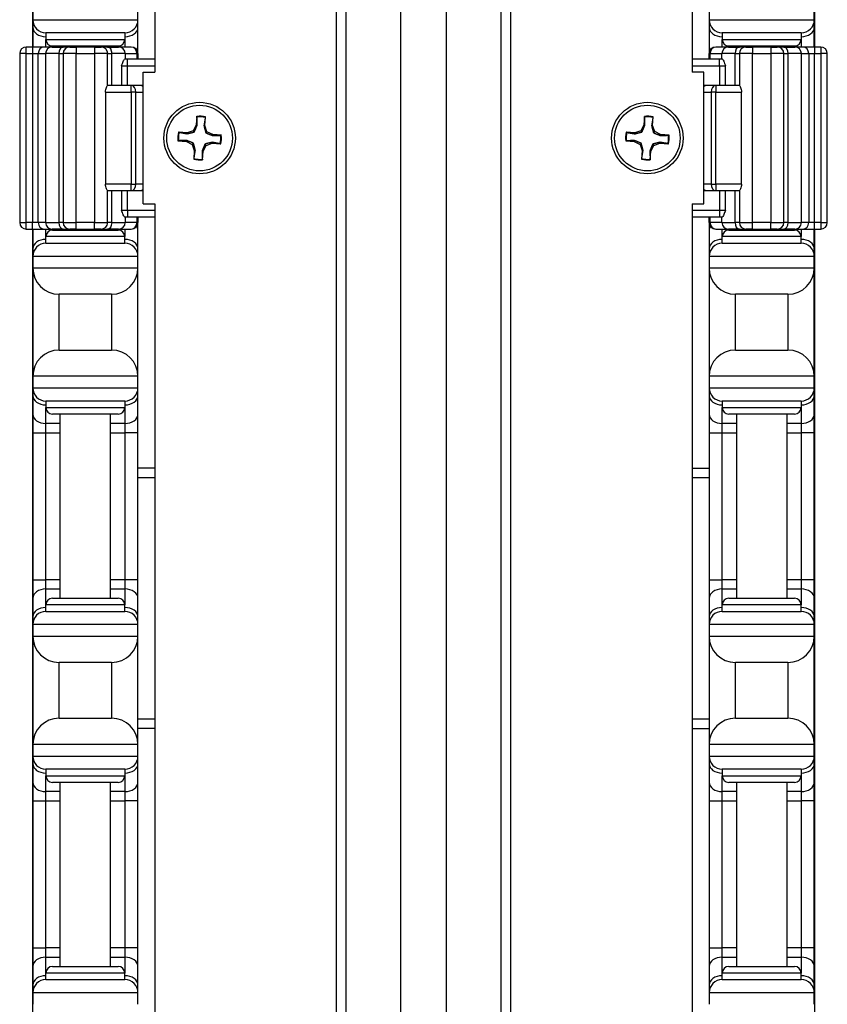
# Model space of a CAD drawing. Units: inches. Extents: x 25 to 55, y 19 to 126.
# Drawn here: x 26 to 30, y 91 to 95 of the extents above; entities that cross this region are included whole.
import ezdxf

# ---------------------------------------------------------------- set-up
doc = ezdxf.new("R2010")
doc.units = ezdxf.units.IN
doc.header["$LTSCALE"] = 6.4
doc.header["$MEASUREMENT"] = 0

msp = doc.modelspace()

# ---------------------------------------------------------------- linework, layer by layer
for p, q in [((27.6181, 59.7408), (27.6181, 99.8658)), ((27.6623, 99.8658), (27.6623, 59.7408)), ((27.9244, 59.7408), (27.9244, 99.8658)), ((28.1401, 99.8658), (28.1401, 59.7408)), ((28.4022, 59.7408), (28.4022, 99.8658)), ((28.4464, 99.8658), (28.4464, 59.7408)), ((26.7543, 99.7408), (26.7543, 94.9908)), ((29.3101, 99.7408), (29.3101, 94.9908)), ((26.1724, 99.4913), (26.1724, 95.1108)), ((29.8924, 95.1108), (29.8924, 99.4913)), ((26.1744, 95.2958), (26.1744, 95.2408)), ((26.6744, 95.2408), (26.6744, 95.2958)), ((29.3904, 95.2958), (29.3904, 95.2408)), ((29.8904, 95.2408), (29.8904, 95.2958)), ((26.1744, 95.2408), (26.1744, 95.2042)), ((26.1744, 95.2408), (26.6744, 95.2408)), ((26.6744, 95.2042), (26.6744, 95.2408)), ((29.3904, 95.2408), (29.3904, 95.2042)), ((29.3904, 95.2408), (29.8904, 95.2408)), ((29.8904, 95.2042), (29.8904, 95.2408)), ((26.1744, 95.2042), (26.1744, 95.1158)), ((26.6744, 95.1158), (26.6744, 95.2042)), ((29.3904, 95.2042), (29.3904, 95.1158)), ((29.8904, 95.1158), (29.8904, 95.2042)), ((26.6119, 95.1783), (26.2369, 95.1783)), ((26.2369, 95.1783), (26.2369, 95.1471)), ((26.2369, 95.1108), (26.2369, 95.1471)), ((26.2369, 95.1471), (26.6119, 95.1471)), ((26.6119, 95.1783), (26.6119, 95.1471)), ((26.6119, 95.1471), (26.6119, 95.1108)), ((29.8279, 95.1783), (29.4529, 95.1783)), ((29.4529, 95.1783), (29.4529, 95.1471)), ((29.4529, 95.1108), (29.4529, 95.1471)), ((29.4529, 95.1471), (29.8279, 95.1471)), ((29.8279, 95.1783), (29.8279, 95.1471)), ((29.8279, 95.1471), (29.8279, 95.1108)), ((26.1433, 95.0796), (26.1433, 95.1108)), ((26.1733, 95.1108), (26.1433, 95.1108)), ((26.1733, 95.1108), (26.1733, 95.0796)), ((26.2274, 95.1108), (26.1733, 95.1108)), ((26.1744, 95.1158), (26.1744, 95.1108)), ((26.2665, 95.1108), (26.2274, 95.1108)), ((26.2665, 95.1108), (26.3188, 95.1108)), ((26.5807, 95.1158), (26.2682, 95.1158)), ((26.3044, 95.1108), (26.3044, 95.1158)), ((26.3498, 95.1108), (26.3188, 95.1108)), ((26.3498, 95.1108), (26.381, 95.1108)), ((26.381, 95.1108), (26.381, 95.0796)), ((26.4678, 95.1108), (26.381, 95.1108)), ((26.4678, 95.1108), (26.4678, 95.0796)), ((26.4678, 95.1108), (26.4991, 95.1108)), ((26.5301, 95.1108), (26.4991, 95.1108)), ((26.5301, 95.1108), (26.5824, 95.1108)), ((26.5444, 95.1108), (26.5444, 95.1158)), ((26.6419, 95.1108), (26.5824, 95.1108)), ((26.6744, 95.0533), (26.6744, 95.1158)), ((29.3904, 95.1158), (29.3904, 95.0533)), ((29.4821, 95.1108), (29.4226, 95.1108)), ((29.4821, 95.1108), (29.5344, 95.1108)), ((29.7967, 95.1158), (29.4842, 95.1158)), ((29.5204, 95.1158), (29.5204, 95.1108)), ((29.5654, 95.1108), (29.5344, 95.1108)), ((29.5654, 95.1108), (29.5966, 95.1108)), ((29.5966, 95.1108), (29.5966, 95.0796)), ((29.6834, 95.1108), (29.5966, 95.1108)), ((29.6834, 95.1108), (29.6834, 95.0796)), ((29.6834, 95.1108), (29.7147, 95.1108)), ((29.7457, 95.1108), (29.7147, 95.1108)), ((29.7457, 95.1108), (29.798, 95.1108)), ((29.7604, 95.1158), (29.7604, 95.1108)), ((29.837, 95.1108), (29.798, 95.1108)), ((29.8912, 95.1108), (29.837, 95.1108)), ((29.8904, 95.1108), (29.8904, 95.1158)), ((29.8912, 95.1108), (29.8912, 95.0796)), ((29.9212, 95.1108), (29.8912, 95.1108)), ((29.9212, 95.1108), (29.9212, 95.0796)), ((26.1433, 95.0796), (26.112, 95.0796)), ((26.112, 95.0796), (26.112, 94.2771)), ((26.1433, 95.0796), (26.1733, 95.0796)), ((26.1433, 94.2771), (26.1433, 95.0796)), ((26.1733, 95.0796), (26.2003, 95.0796)), ((26.1733, 95.0796), (26.1733, 94.2771)), ((26.2003, 95.0796), (26.2352, 95.0796)), ((26.2003, 94.2771), (26.2003, 95.0796)), ((26.2978, 95.0796), (26.2352, 95.0796)), ((26.2352, 95.0796), (26.2352, 94.2771)), ((26.2978, 95.0796), (26.3185, 95.0796)), ((26.2978, 95.0796), (26.2978, 94.2771)), ((26.381, 95.0796), (26.3185, 95.0796)), ((26.3185, 95.0796), (26.3185, 94.2771)), ((26.381, 95.0796), (26.4678, 95.0796)), ((26.381, 94.2771), (26.381, 95.0796)), ((26.5303, 95.0796), (26.4678, 95.0796)), ((26.4678, 95.0796), (26.4678, 94.2771)), ((26.5303, 95.0796), (26.551, 95.0796)), ((26.5303, 94.9283), (26.5303, 95.0796)), ((26.6136, 95.0796), (26.551, 95.0796)), ((26.551, 94.9283), (26.551, 95.0796)), ((26.6251, 95.0533), (26.6112, 95.0533)), ((26.6136, 95.0796), (26.6689, 95.0796)), ((26.6136, 95.0796), (26.6136, 95.0533)), ((26.6251, 95.0221), (26.6251, 95.0533)), ((26.7543, 95.0533), (26.6251, 95.0533)), ((26.6731, 95.0796), (26.6689, 95.0796)), ((26.6689, 95.0796), (26.6689, 95.0533)), ((26.6731, 95.0796), (26.6731, 95.0533)), ((29.4394, 95.0533), (29.3101, 95.0533)), ((29.3955, 95.0796), (29.3913, 95.0796)), ((29.3913, 95.0533), (29.3913, 95.0796)), ((29.3955, 95.0796), (29.4508, 95.0796)), ((29.3955, 95.0533), (29.3955, 95.0796)), ((29.4394, 95.0221), (29.4394, 95.0533)), ((29.4533, 95.0533), (29.4394, 95.0533)), ((29.5134, 95.0796), (29.4508, 95.0796)), ((29.4508, 95.0533), (29.4508, 95.0796)), ((29.5134, 95.0796), (29.5341, 95.0796)), ((29.5134, 95.0796), (29.5134, 94.9283)), ((29.5966, 95.0796), (29.5341, 95.0796)), ((29.5341, 95.0796), (29.5341, 94.9283)), ((29.5966, 95.0796), (29.6834, 95.0796)), ((29.5966, 94.2771), (29.5966, 95.0796)), ((29.7459, 95.0796), (29.6834, 95.0796)), ((29.6834, 95.0796), (29.6834, 94.2771)), ((29.7459, 95.0796), (29.7666, 95.0796)), ((29.7459, 94.2771), (29.7459, 95.0796)), ((29.8292, 95.0796), (29.7666, 95.0796)), ((29.7666, 94.2771), (29.7666, 95.0796)), ((29.8292, 95.0796), (29.8641, 95.0796)), ((29.8292, 94.2771), (29.8292, 95.0796)), ((29.8641, 95.0796), (29.8912, 95.0796)), ((29.8641, 95.0796), (29.8641, 94.2771)), ((29.8912, 95.0796), (29.9212, 95.0796)), ((29.8912, 94.2771), (29.8912, 95.0796)), ((29.9524, 95.0796), (29.9212, 95.0796)), ((29.9212, 95.0796), (29.9212, 94.2771)), ((29.9524, 94.2771), (29.9524, 95.0796)), ((26.5967, 95.0221), (26.6251, 95.0221)), ((26.5967, 95.0221), (26.5967, 94.9283)), ((26.6251, 95.0221), (26.7543, 95.0221)), ((26.6251, 94.9283), (26.6251, 95.0221)), ((29.3101, 95.0221), (29.4394, 95.0221)), ((29.4394, 95.0221), (29.4678, 95.0221)), ((29.4394, 95.0221), (29.4394, 94.9283)), ((29.4678, 94.9283), (29.4678, 95.0221)), ((26.6993, 94.3658), (26.6993, 94.9908)), ((26.6993, 94.9908), (26.7543, 94.9908)), ((29.3651, 94.9908), (29.3101, 94.9908)), ((29.3651, 94.3658), (29.3651, 94.9908)), ((26.6424, 94.9283), (26.5302, 94.9283)), ((26.6424, 94.8971), (26.6424, 94.9283)), ((26.6866, 94.9283), (26.6424, 94.9283)), ((26.6993, 94.9283), (26.6866, 94.9283)), ((29.3779, 94.9283), (29.3651, 94.9283)), ((29.4221, 94.9283), (29.3779, 94.9283)), ((29.4221, 94.9283), (29.4221, 94.8971)), ((29.5342, 94.9283), (29.4221, 94.9283)), ((26.5197, 94.8971), (26.6424, 94.8971)), ((26.5197, 94.8971), (26.5197, 94.4596)), ((26.6645, 94.8971), (26.6424, 94.8971)), ((26.6424, 94.8971), (26.6424, 94.4596)), ((26.6645, 94.8971), (26.6993, 94.8971)), ((26.6645, 94.4596), (26.6645, 94.8971)), ((29.3651, 94.8971), (29.4, 94.8971)), ((29.4221, 94.8971), (29.4, 94.8971)), ((29.4, 94.8971), (29.4, 94.4596)), ((29.4221, 94.4596), (29.4221, 94.8971)), ((29.4221, 94.8971), (29.5447, 94.8971)), ((29.5447, 94.4596), (29.5447, 94.8971)), ((26.9544, 94.7815), (26.9514, 94.741)), ((26.9929, 94.738), (26.9958, 94.7785)), ((29.0829, 94.7814), (29.0802, 94.741)), ((29.1217, 94.7381), (29.1244, 94.7786)), ((26.9514, 94.741), (26.9375, 94.7133)), ((26.9561, 94.7397), (26.9514, 94.741)), ((26.9881, 94.7374), (26.9929, 94.738)), ((27.0027, 94.7086), (26.9929, 94.738)), ((29.0802, 94.741), (29.0664, 94.7132)), ((29.0849, 94.7397), (29.0802, 94.741)), ((29.1168, 94.7375), (29.1217, 94.7381)), ((29.1316, 94.7087), (29.1217, 94.7381)), ((26.908, 94.7035), (26.8676, 94.7065)), ((26.9375, 94.7133), (26.908, 94.7035)), ((26.9086, 94.6987), (26.908, 94.7035)), ((26.9426, 94.7074), (26.9375, 94.7133)), ((26.9968, 94.7035), (27.0027, 94.7086)), ((27.0304, 94.6947), (27.0027, 94.7086)), ((27.0291, 94.6899), (27.0304, 94.6947)), ((27.0709, 94.6917), (27.0304, 94.6947)), ((29.0369, 94.7033), (28.9965, 94.7061)), ((29.0664, 94.7132), (29.0369, 94.7033)), ((29.0376, 94.6984), (29.0369, 94.7033)), ((29.0715, 94.7073), (29.0664, 94.7132)), ((29.1257, 94.7036), (29.1316, 94.7087)), ((29.1594, 94.6949), (29.1316, 94.7087)), ((29.1581, 94.6902), (29.1594, 94.6949)), ((29.1998, 94.6921), (29.1594, 94.6949)), ((26.8646, 94.665), (26.905, 94.662)), ((26.9063, 94.6667), (26.905, 94.662)), ((26.905, 94.662), (26.9328, 94.6481)), ((26.9387, 94.6532), (26.9328, 94.6481)), ((26.9328, 94.6481), (26.9425, 94.6187)), ((26.984, 94.6157), (26.998, 94.6434)), ((26.9928, 94.6493), (26.998, 94.6434)), ((26.998, 94.6434), (27.0274, 94.6532)), ((27.0268, 94.658), (27.0274, 94.6532)), ((27.0274, 94.6532), (27.0679, 94.6502)), ((28.9936, 94.6646), (29.0341, 94.6618)), ((29.0354, 94.6665), (29.0341, 94.6618)), ((29.0341, 94.6618), (29.0619, 94.648)), ((29.0678, 94.6531), (29.0619, 94.648)), ((29.0619, 94.648), (29.0718, 94.6186)), ((29.1133, 94.6157), (29.1271, 94.6435)), ((29.122, 94.6494), (29.1271, 94.6435)), ((29.1271, 94.6435), (29.1565, 94.6534)), ((29.1559, 94.6582), (29.1565, 94.6534)), ((29.1565, 94.6534), (29.197, 94.6506)), ((26.9425, 94.6187), (26.9396, 94.5782)), ((26.9474, 94.6193), (26.9425, 94.6187)), ((26.9793, 94.6169), (26.984, 94.6157)), ((26.9811, 94.5752), (26.984, 94.6157)), ((29.0718, 94.6186), (29.069, 94.5781)), ((29.0766, 94.6192), (29.0718, 94.6186)), ((29.1086, 94.617), (29.1133, 94.6157)), ((29.1105, 94.5753), (29.1133, 94.6157)), ((26.6424, 94.4596), (26.5197, 94.4596)), ((26.6424, 94.4596), (26.6645, 94.4596)), ((26.6424, 94.4283), (26.6424, 94.4596)), ((26.6993, 94.4596), (26.6645, 94.4596)), ((29.4, 94.4596), (29.3651, 94.4596)), ((29.4, 94.4596), (29.4221, 94.4596)), ((29.4221, 94.4596), (29.4221, 94.4283)), ((29.5447, 94.4596), (29.4221, 94.4596)), ((26.5302, 94.4283), (26.6424, 94.4283)), ((26.5303, 94.2771), (26.5303, 94.4283)), ((26.551, 94.2771), (26.551, 94.4283)), ((26.5967, 94.4283), (26.5967, 94.3346)), ((26.6251, 94.3346), (26.6251, 94.4283)), ((26.6424, 94.4283), (26.6866, 94.4283)), ((26.6866, 94.4283), (26.6993, 94.4283)), ((29.3651, 94.4283), (29.3779, 94.4283)), ((29.3779, 94.4283), (29.4221, 94.4283)), ((29.4221, 94.4283), (29.5342, 94.4283)), ((29.4394, 94.4283), (29.4394, 94.3346)), ((29.4678, 94.3346), (29.4678, 94.4283)), ((29.5134, 94.4283), (29.5134, 94.2771)), ((29.5341, 94.4283), (29.5341, 94.2771)), ((26.6993, 94.3658), (26.7543, 94.3658)), ((26.7543, 94.3658), (26.7543, 65.2408)), ((29.3101, 94.3658), (29.3101, 65.2408)), ((29.3101, 94.3658), (29.3651, 94.3658)), ((26.6251, 94.3346), (26.5967, 94.3346)), ((26.6112, 94.3033), (26.6251, 94.3033)), ((26.6136, 94.3033), (26.6136, 94.2771)), ((26.6251, 94.3346), (26.6251, 94.3033)), ((26.7543, 94.3346), (26.6251, 94.3346)), ((26.6251, 94.3033), (26.7543, 94.3033)), ((26.6689, 94.3033), (26.6689, 94.2771)), ((26.6731, 94.3033), (26.6731, 94.2771)), ((26.6744, 94.2408), (26.6744, 94.3033)), ((29.4394, 94.3346), (29.3101, 94.3346)), ((29.3101, 94.3033), (29.4394, 94.3033)), ((29.3904, 94.3033), (29.3904, 94.2408)), ((29.3913, 94.2771), (29.3913, 94.3033)), ((29.3955, 94.2771), (29.3955, 94.3033)), ((29.4394, 94.3346), (29.4394, 94.3033)), ((29.4678, 94.3346), (29.4394, 94.3346)), ((29.4394, 94.3033), (29.4533, 94.3033)), ((29.4508, 94.2771), (29.4508, 94.3033)), ((26.112, 94.2771), (26.1433, 94.2771)), ((26.1433, 94.2458), (26.1433, 94.2771)), ((26.1733, 94.2771), (26.1433, 94.2771)), ((26.1733, 94.2458), (26.1733, 94.2771)), ((26.2003, 94.2771), (26.1733, 94.2771)), ((26.2352, 94.2771), (26.2003, 94.2771)), ((26.2352, 94.2771), (26.2978, 94.2771)), ((26.3185, 94.2771), (26.2978, 94.2771)), ((26.3185, 94.2771), (26.381, 94.2771)), ((26.381, 94.2458), (26.381, 94.2771)), ((26.4678, 94.2771), (26.381, 94.2771)), ((26.4678, 94.2458), (26.4678, 94.2771)), ((26.4678, 94.2771), (26.5303, 94.2771)), ((26.551, 94.2771), (26.5303, 94.2771)), ((26.551, 94.2771), (26.6136, 94.2771)), ((26.6689, 94.2771), (26.6136, 94.2771)), ((26.6689, 94.2771), (26.6731, 94.2771)), ((29.3913, 94.2771), (29.3955, 94.2771)), ((29.4508, 94.2771), (29.3955, 94.2771)), ((29.4508, 94.2771), (29.5134, 94.2771)), ((29.5341, 94.2771), (29.5134, 94.2771)), ((29.5341, 94.2771), (29.5966, 94.2771)), ((29.5966, 94.2458), (29.5966, 94.2771)), ((29.6834, 94.2771), (29.5966, 94.2771)), ((29.6834, 94.2458), (29.6834, 94.2771)), ((29.6834, 94.2771), (29.7459, 94.2771)), ((29.7666, 94.2771), (29.7459, 94.2771)), ((29.7666, 94.2771), (29.8292, 94.2771)), ((29.8641, 94.2771), (29.8292, 94.2771)), ((29.8912, 94.2771), (29.8641, 94.2771)), ((29.9212, 94.2771), (29.8912, 94.2771)), ((29.8912, 94.2458), (29.8912, 94.2771)), ((29.9212, 94.2771), (29.9212, 94.2458)), ((29.9212, 94.2771), (29.9524, 94.2771)), ((26.1433, 94.2458), (26.1733, 94.2458)), ((26.1724, 94.2458), (26.1724, 79.3608)), ((26.1733, 94.2458), (26.2274, 94.2458)), ((26.1744, 94.2458), (26.1744, 94.2408)), ((26.1744, 94.2408), (26.1744, 94.1525)), ((26.2274, 94.2458), (26.2665, 94.2458)), ((26.2369, 94.2096), (26.2369, 94.2458)), ((26.6119, 94.2096), (26.2369, 94.2096)), ((26.2369, 94.1783), (26.2369, 94.2096)), ((26.3188, 94.2458), (26.2665, 94.2458)), ((26.2682, 94.2408), (26.5807, 94.2408)), ((26.3044, 94.2408), (26.3044, 94.2458)), ((26.3188, 94.2458), (26.3498, 94.2458)), ((26.381, 94.2458), (26.3498, 94.2458)), ((26.381, 94.2458), (26.4678, 94.2458)), ((26.4991, 94.2458), (26.4678, 94.2458)), ((26.4991, 94.2458), (26.5301, 94.2458)), ((26.5824, 94.2458), (26.5301, 94.2458)), ((26.5444, 94.2408), (26.5444, 94.2458)), ((26.5824, 94.2458), (26.6419, 94.2458)), ((26.6119, 94.2458), (26.6119, 94.2096)), ((26.6119, 94.1783), (26.6119, 94.2096)), ((26.6744, 94.1525), (26.6744, 94.2408)), ((29.3904, 94.2408), (29.3904, 94.1525)), ((29.4226, 94.2458), (29.4821, 94.2458)), ((29.4529, 94.2096), (29.4529, 94.2458)), ((29.8279, 94.2096), (29.4529, 94.2096)), ((29.4529, 94.1783), (29.4529, 94.2096)), ((29.5344, 94.2458), (29.4821, 94.2458)), ((29.4842, 94.2408), (29.7967, 94.2408)), ((29.5204, 94.2458), (29.5204, 94.2408)), ((29.5344, 94.2458), (29.5654, 94.2458)), ((29.5966, 94.2458), (29.5654, 94.2458)), ((29.5966, 94.2458), (29.6834, 94.2458)), ((29.7147, 94.2458), (29.6834, 94.2458)), ((29.7147, 94.2458), (29.7457, 94.2458)), ((29.798, 94.2458), (29.7457, 94.2458)), ((29.7604, 94.2458), (29.7604, 94.2408)), ((29.798, 94.2458), (29.837, 94.2458)), ((29.8279, 94.2458), (29.8279, 94.2096)), ((29.8279, 94.1783), (29.8279, 94.2096)), ((29.837, 94.2458), (29.8912, 94.2458)), ((29.8904, 94.2408), (29.8904, 94.2458)), ((29.8904, 94.1525), (29.8904, 94.2408)), ((29.8912, 94.2458), (29.9212, 94.2458)), ((29.8924, 79.3608), (29.8924, 94.2458)), ((26.2369, 94.1783), (26.6119, 94.1783)), ((29.4529, 94.1783), (29.8279, 94.1783)), ((26.1744, 94.1525), (26.1744, 94.1158)), ((26.1744, 94.1158), (26.1744, 94.0608)), ((26.6744, 94.1158), (26.1744, 94.1158)), ((26.6744, 94.1158), (26.6744, 94.1525)), ((26.6744, 94.0608), (26.6744, 94.1158)), ((29.3904, 94.1525), (29.3904, 94.1158)), ((29.3904, 94.1158), (29.3904, 94.0608)), ((29.8904, 94.1158), (29.3904, 94.1158)), ((29.8904, 94.1158), (29.8904, 94.1525)), ((29.8904, 94.0608), (29.8904, 94.1158)), ((26.1744, 94.0608), (26.1744, 93.5458)), ((26.1744, 94.0608), (26.6744, 94.0608)), ((26.6744, 93.5458), (26.6744, 94.0608)), ((29.3904, 94.0608), (29.3904, 93.5458)), ((29.3904, 94.0608), (29.8904, 94.0608)), ((29.8904, 93.5458), (29.8904, 94.0608)), ((26.2994, 93.6708), (26.2994, 93.9358)), ((26.5494, 93.9358), (26.2994, 93.9358)), ((26.5494, 93.9358), (26.5494, 93.6708)), ((29.5154, 93.6708), (29.5154, 93.9358)), ((29.7654, 93.9358), (29.5154, 93.9358)), ((29.7654, 93.9358), (29.7654, 93.6708)), ((26.2994, 93.6708), (26.5494, 93.6708)), ((29.5154, 93.6708), (29.7654, 93.6708)), ((26.1744, 93.5458), (26.1744, 93.4908)), ((26.6744, 93.5458), (26.1744, 93.5458)), ((26.6744, 93.4908), (26.6744, 93.5458)), ((29.3904, 93.5458), (29.3904, 93.4908)), ((29.8904, 93.5458), (29.3904, 93.5458)), ((29.8904, 93.4908), (29.8904, 93.5458)), ((26.1744, 93.4908), (26.1744, 93.4542)), ((26.1744, 93.4908), (26.6744, 93.4908)), ((26.6744, 93.4542), (26.6744, 93.4908)), ((29.3904, 93.4908), (29.3904, 93.4542)), ((29.3904, 93.4908), (29.8904, 93.4908)), ((29.8904, 93.4542), (29.8904, 93.4908)), ((26.1744, 93.4542), (26.1744, 93.3658)), ((26.6119, 93.4283), (26.2369, 93.4283)), ((26.2369, 93.4283), (26.2369, 93.3971)), ((26.6119, 93.4283), (26.6119, 93.3971)), ((26.6744, 93.3658), (26.6744, 93.4542)), ((29.3904, 93.4542), (29.3904, 93.3658)), ((29.8279, 93.4283), (29.4529, 93.4283)), ((29.4529, 93.4283), (29.4529, 93.3971)), ((29.8279, 93.4283), (29.8279, 93.3971)), ((29.8904, 93.3658), (29.8904, 93.4542)), ((26.2369, 93.3217), (26.2369, 93.3971)), ((26.2369, 93.3971), (26.6119, 93.3971)), ((26.6119, 93.3971), (26.6119, 93.3217)), ((29.4529, 93.3217), (29.4529, 93.3971)), ((29.4529, 93.3971), (29.8279, 93.3971)), ((29.8279, 93.3971), (29.8279, 93.3217)), ((26.1744, 93.3658), (26.1744, 93.2775)), ((26.3044, 93.3217), (26.2369, 93.3217)), ((26.2369, 93.2775), (26.2369, 93.3217)), ((26.5807, 93.3658), (26.2682, 93.3658)), ((26.3044, 92.4908), (26.3044, 93.3658)), ((26.5444, 92.4908), (26.5444, 93.3658)), ((26.6119, 93.3217), (26.5444, 93.3217)), ((26.6119, 93.3217), (26.6119, 93.2775)), ((26.6744, 93.2775), (26.6744, 93.3658)), ((29.3904, 93.3658), (29.3904, 93.2775)), ((29.5204, 93.3217), (29.4529, 93.3217)), ((29.4529, 93.2775), (29.4529, 93.3217)), ((29.7967, 93.3658), (29.4842, 93.3658)), ((29.5204, 93.3658), (29.5204, 92.4908)), ((29.7604, 93.3658), (29.7604, 92.4908)), ((29.8279, 93.3217), (29.7604, 93.3217)), ((29.8279, 93.3217), (29.8279, 93.2775)), ((29.8904, 93.2775), (29.8904, 93.3658)), ((26.1744, 93.2775), (26.1744, 92.5792)), ((26.1744, 93.2775), (26.2369, 93.2775)), ((26.2369, 93.2775), (26.3044, 93.2775)), ((26.2369, 92.5792), (26.2369, 93.2775)), ((26.5444, 93.2775), (26.6119, 93.2775)), ((26.6744, 93.2775), (26.6119, 93.2775)), ((26.6119, 93.2775), (26.6119, 92.5792)), ((26.6744, 92.5792), (26.6744, 93.2775)), ((29.3904, 93.2775), (29.4529, 93.2775)), ((29.3904, 93.2775), (29.3904, 92.5792)), ((29.4529, 93.2775), (29.5204, 93.2775)), ((29.4529, 92.5792), (29.4529, 93.2775)), ((29.7604, 93.2775), (29.8279, 93.2775)), ((29.8904, 93.2775), (29.8279, 93.2775)), ((29.8279, 93.2775), (29.8279, 92.5792)), ((29.8904, 92.5792), (29.8904, 93.2775)), ((26.7543, 93.1093), (26.6744, 93.1093)), ((29.3101, 93.1093), (29.3904, 93.1093)), ((26.6744, 93.0643), (26.7543, 93.0643)), ((29.3101, 93.0643), (29.3904, 93.0643)), ((26.1744, 92.5792), (26.1744, 92.4908)), ((26.1744, 92.5792), (26.2369, 92.5792)), ((26.3044, 92.5792), (26.2369, 92.5792)), ((26.2369, 92.535), (26.2369, 92.5792)), ((26.6119, 92.5792), (26.5444, 92.5792)), ((26.6744, 92.5792), (26.6119, 92.5792)), ((26.6119, 92.5792), (26.6119, 92.535)), ((26.6744, 92.4908), (26.6744, 92.5792)), ((29.3904, 92.5792), (29.4529, 92.5792)), ((29.3904, 92.5792), (29.3904, 92.4908)), ((29.5204, 92.5792), (29.4529, 92.5792)), ((29.4529, 92.535), (29.4529, 92.5792)), ((29.8279, 92.5792), (29.7604, 92.5792)), ((29.8904, 92.5792), (29.8279, 92.5792)), ((29.8279, 92.5792), (29.8279, 92.535)), ((29.8904, 92.4908), (29.8904, 92.5792)), ((26.2369, 92.535), (26.3044, 92.535)), ((26.2369, 92.4596), (26.2369, 92.535)), ((26.5444, 92.535), (26.6119, 92.535)), ((26.6119, 92.535), (26.6119, 92.4596)), ((29.4529, 92.535), (29.5204, 92.535)), ((29.4529, 92.4596), (29.4529, 92.535)), ((29.7604, 92.535), (29.8279, 92.535)), ((29.8279, 92.535), (29.8279, 92.4596)), ((26.1744, 92.4908), (26.1744, 92.4025)), ((26.2682, 92.4908), (26.5807, 92.4908)), ((26.6744, 92.4025), (26.6744, 92.4908)), ((29.3904, 92.4908), (29.3904, 92.4025)), ((29.4842, 92.4908), (29.7967, 92.4908)), ((29.8904, 92.4025), (29.8904, 92.4908)), ((26.6119, 92.4596), (26.2369, 92.4596)), ((26.2369, 92.4283), (26.2369, 92.4596)), ((26.6119, 92.4283), (26.6119, 92.4596)), ((29.8279, 92.4596), (29.4529, 92.4596)), ((29.4529, 92.4283), (29.4529, 92.4596)), ((29.8279, 92.4283), (29.8279, 92.4596)), ((26.1744, 92.4025), (26.1744, 92.3658)), ((26.2369, 92.4283), (26.6119, 92.4283)), ((26.6744, 92.3658), (26.6744, 92.4025)), ((29.3904, 92.4025), (29.3904, 92.3658)), ((29.4529, 92.4283), (29.8279, 92.4283)), ((29.8904, 92.3658), (29.8904, 92.4025)), ((26.1744, 92.3658), (26.1744, 92.3108)), ((26.6744, 92.3658), (26.1744, 92.3658)), ((26.6744, 92.3108), (26.6744, 92.3658)), ((29.3904, 92.3658), (29.3904, 92.3108)), ((29.8904, 92.3658), (29.3904, 92.3658)), ((29.8904, 92.3108), (29.8904, 92.3658)), ((26.1744, 92.3108), (26.1744, 91.7958)), ((26.1744, 92.3108), (26.6744, 92.3108)), ((26.6744, 91.7958), (26.6744, 92.3108)), ((29.3904, 92.3108), (29.3904, 91.7958)), ((29.3904, 92.3108), (29.8904, 92.3108)), ((29.8904, 91.7958), (29.8904, 92.3108)), ((26.2994, 91.9208), (26.2994, 92.1858)), ((26.5494, 92.1858), (26.2994, 92.1858)), ((26.5494, 92.1858), (26.5494, 91.9208)), ((29.5154, 91.9208), (29.5154, 92.1858)), ((29.7654, 92.1858), (29.5154, 92.1858)), ((29.7654, 92.1858), (29.7654, 91.9208)), ((26.2994, 91.9208), (26.5494, 91.9208)), ((26.7543, 91.9163), (26.6744, 91.9163)), ((29.3904, 91.9163), (29.3101, 91.9163)), ((29.5154, 91.9208), (29.7654, 91.9208)), ((26.7543, 91.8713), (26.6744, 91.8713)), ((29.3101, 91.8713), (29.3904, 91.8713)), ((26.1744, 91.7958), (26.1744, 91.7408)), ((26.6744, 91.7958), (26.1744, 91.7958)), ((26.6744, 91.7408), (26.6744, 91.7958)), ((29.3904, 91.7958), (29.3904, 91.7408)), ((29.8904, 91.7958), (29.3904, 91.7958)), ((29.8904, 91.7408), (29.8904, 91.7958)), ((26.1744, 91.7408), (26.1744, 91.7042)), ((26.1744, 91.7408), (26.6744, 91.7408)), ((26.6744, 91.7042), (26.6744, 91.7408)), ((29.3904, 91.7408), (29.3904, 91.7042)), ((29.3904, 91.7408), (29.8904, 91.7408)), ((29.8904, 91.7042), (29.8904, 91.7408)), ((26.1744, 91.7042), (26.1744, 91.6158)), ((26.6744, 91.6158), (26.6744, 91.7042)), ((29.3904, 91.7042), (29.3904, 91.6158)), ((29.8904, 91.6158), (29.8904, 91.7042)), ((26.6119, 91.6783), (26.2369, 91.6783)), ((26.2369, 91.6783), (26.2369, 91.6471)), ((26.2369, 91.5717), (26.2369, 91.6471)), ((26.2369, 91.6471), (26.6119, 91.6471)), ((26.6119, 91.6783), (26.6119, 91.6471)), ((26.6119, 91.6471), (26.6119, 91.5717)), ((29.8279, 91.6783), (29.4529, 91.6783)), ((29.4529, 91.6783), (29.4529, 91.6471)), ((29.4529, 91.5717), (29.4529, 91.6471)), ((29.4529, 91.6471), (29.8279, 91.6471)), ((29.8279, 91.6783), (29.8279, 91.6471)), ((29.8279, 91.6471), (29.8279, 91.5717)), ((26.1744, 91.6158), (26.1744, 91.5275)), ((26.5807, 91.6158), (26.2682, 91.6158)), ((26.3044, 90.7408), (26.3044, 91.6158)), ((26.5444, 90.7408), (26.5444, 91.6158)), ((26.6744, 91.5275), (26.6744, 91.6158)), ((29.3904, 91.6158), (29.3904, 91.5275)), ((29.7967, 91.6158), (29.4842, 91.6158)), ((29.5204, 91.6158), (29.5204, 90.7408)), ((29.7604, 91.6158), (29.7604, 90.7408)), ((29.8904, 91.5275), (29.8904, 91.6158)), ((26.3044, 91.5717), (26.2369, 91.5717)), ((26.2369, 91.5275), (26.2369, 91.5717)), ((26.6119, 91.5717), (26.5444, 91.5717)), ((26.6119, 91.5717), (26.6119, 91.5275)), ((29.5204, 91.5717), (29.4529, 91.5717)), ((29.4529, 91.5275), (29.4529, 91.5717)), ((29.8279, 91.5717), (29.7604, 91.5717)), ((29.8279, 91.5717), (29.8279, 91.5275)), ((26.1744, 91.5275), (26.1744, 90.8292)), ((26.1744, 91.5275), (26.2369, 91.5275)), ((26.2369, 91.5275), (26.3044, 91.5275)), ((26.2369, 90.8292), (26.2369, 91.5275)), ((26.5444, 91.5275), (26.6119, 91.5275)), ((26.6744, 91.5275), (26.6119, 91.5275)), ((26.6119, 91.5275), (26.6119, 90.8292)), ((26.6744, 90.8292), (26.6744, 91.5275)), ((29.3904, 91.5275), (29.4529, 91.5275)), ((29.3904, 91.5275), (29.3904, 90.8292)), ((29.4529, 91.5275), (29.5204, 91.5275)), ((29.4529, 90.8292), (29.4529, 91.5275)), ((29.7604, 91.5275), (29.8279, 91.5275)), ((29.8904, 91.5275), (29.8279, 91.5275)), ((29.8279, 91.5275), (29.8279, 90.8292)), ((29.8904, 90.8292), (29.8904, 91.5275)), ((26.1744, 90.8292), (26.1744, 90.7408)), ((26.1744, 90.8292), (26.2369, 90.8292)), ((26.3044, 90.8292), (26.2369, 90.8292)), ((26.2369, 90.785), (26.2369, 90.8292)), ((26.6119, 90.8292), (26.5444, 90.8292)), ((26.6744, 90.8292), (26.6119, 90.8292)), ((26.6119, 90.8292), (26.6119, 90.785)), ((26.6744, 90.7408), (26.6744, 90.8292)), ((29.3904, 90.8292), (29.4529, 90.8292)), ((29.3904, 90.8292), (29.3904, 90.7408)), ((29.5204, 90.8292), (29.4529, 90.8292)), ((29.4529, 90.785), (29.4529, 90.8292)), ((29.8279, 90.8292), (29.7604, 90.8292)), ((29.8904, 90.8292), (29.8279, 90.8292)), ((29.8279, 90.8292), (29.8279, 90.785)), ((29.8904, 90.7408), (29.8904, 90.8292)), ((26.2369, 90.785), (26.3044, 90.785)), ((26.2369, 90.7096), (26.2369, 90.785)), ((26.5444, 90.785), (26.6119, 90.785)), ((26.6119, 90.785), (26.6119, 90.7096)), ((29.4529, 90.785), (29.5204, 90.785)), ((29.4529, 90.7096), (29.4529, 90.785)), ((29.7604, 90.785), (29.8279, 90.785)), ((29.8279, 90.785), (29.8279, 90.7096)), ((26.1744, 90.7408), (26.1744, 90.6525)), ((26.6119, 90.7096), (26.2369, 90.7096)), ((26.2369, 90.6783), (26.2369, 90.7096)), ((26.2682, 90.7408), (26.5807, 90.7408)), ((26.6119, 90.6783), (26.6119, 90.7096)), ((26.6744, 90.6525), (26.6744, 90.7408)), ((29.3904, 90.7408), (29.3904, 90.6525)), ((29.8279, 90.7096), (29.4529, 90.7096)), ((29.4529, 90.6783), (29.4529, 90.7096)), ((29.4842, 90.7408), (29.7967, 90.7408)), ((29.8279, 90.6783), (29.8279, 90.7096)), ((29.8904, 90.6525), (29.8904, 90.7408)), ((26.1744, 90.6525), (26.1744, 90.6158)), ((26.2369, 90.6783), (26.6119, 90.6783)), ((26.6744, 90.6158), (26.6744, 90.6525)), ((29.3904, 90.6525), (29.3904, 90.6158)), ((29.4529, 90.6783), (29.8279, 90.6783)), ((29.8904, 90.6158), (29.8904, 90.6525)), ((26.1744, 90.6158), (26.1744, 90.5608)), ((26.6744, 90.6158), (26.1744, 90.6158)), ((26.6744, 90.5608), (26.6744, 90.6158)), ((29.3904, 90.6158), (29.3904, 90.5608)), ((29.8904, 90.6158), (29.3904, 90.6158)), ((29.8904, 90.5608), (29.8904, 90.6158))]:
    msp.add_line(p, q)
for centre, radius in [((26.9677, 94.6783), 0.17), ((26.9677, 94.6783), 0.156), ((29.0967, 94.6783), 0.17), ((29.0967, 94.6783), 0.156)]:
    msp.add_circle(centre, radius)
for centre, radius, start, end in [((26.2369, 95.2408), 0.0625, 180, 270), ((26.6119, 95.2408), 0.0625, 270, 0), ((29.4529, 95.2408), 0.0625, 180, 270), ((29.8279, 95.2408), 0.0625, 270, 0), ((26.2682, 95.1471), 0.0312, 180, 270), ((26.5807, 95.1471), 0.0312, 270, 0), ((29.4842, 95.1471), 0.0312, 180, 270), ((29.7967, 95.1471), 0.0312, 270, 0), ((26.1433, 95.0796), 0.0313, 90, 180), ((26.2665, 95.0796), 0.0313, 90, 180), ((26.3498, 95.0796), 0.0313, 90, 180), ((26.4991, 95.0796), 0.0313, 0, 90), ((26.5824, 95.0796), 0.0313, 0, 90), ((26.6419, 95.0796), 0.0313, 0, 90), ((29.4226, 95.0796), 0.0313, 90, 180), ((29.4821, 95.0796), 0.0313, 90, 180), ((29.5654, 95.0796), 0.0313, 90, 180), ((29.7147, 95.0796), 0.0313, 0, 90), ((29.798, 95.0796), 0.0313, 0, 90), ((29.9212, 95.0796), 0.0313, 0, 90), ((26.6866, 94.8971), 0.0313, 65.9218, 90), ((29.3779, 94.8971), 0.0312, 90, 114.0782), ((26.9677, 94.6783), 0.104, 74.314, 97.3879), ((26.9677, 94.6783), 0.1013, 74.5114, 97.1906), ((29.0967, 94.6783), 0.104, 74.5452, 97.6191), ((29.0967, 94.6783), 0.1013, 74.7425, 97.4217), ((26.9677, 94.6783), 0.104, 164.314, 187.3879), ((26.9677, 94.6783), 0.1013, 164.5114, 187.1906), ((26.9677, 94.6783), 0.1013, 344.5114, 7.1906), ((26.9677, 94.6783), 0.104, 344.314, 7.3879), ((29.0967, 94.6783), 0.104, 164.5452, 187.6191), ((29.0967, 94.6783), 0.1013, 164.7425, 187.4217), ((29.0967, 94.6783), 0.1013, 344.7425, 7.4217), ((29.0967, 94.6783), 0.104, 344.5452, 7.6191), ((26.9677, 94.6783), 0.104, 254.314, 277.3879), ((26.9677, 94.6783), 0.1013, 254.5114, 277.1906), ((29.0967, 94.6783), 0.104, 254.5452, 277.6191), ((29.0967, 94.6783), 0.1013, 254.7425, 277.4217), ((26.6866, 94.4596), 0.0312, 270, 294.0782), ((29.3779, 94.4596), 0.0313, 245.9218, 270), ((26.1433, 94.2771), 0.0313, 180, 270), ((26.2665, 94.2771), 0.0313, 180, 270), ((26.3498, 94.2771), 0.0313, 180, 270), ((26.4991, 94.2771), 0.0313, 270, 0), ((26.5824, 94.2771), 0.0313, 270, 0), ((26.6419, 94.2771), 0.0313, 270, 0), ((29.4226, 94.2771), 0.0313, 180, 270), ((29.4821, 94.2771), 0.0313, 180, 270), ((29.5654, 94.2771), 0.0313, 180, 270), ((29.7147, 94.2771), 0.0313, 270, 0), ((29.798, 94.2771), 0.0313, 270, 0), ((29.9212, 94.2771), 0.0313, 270, 0), ((26.2682, 94.2096), 0.0312, 90, 180), ((26.5807, 94.2096), 0.0312, 0, 90), ((29.4842, 94.2096), 0.0312, 90, 180), ((29.7967, 94.2096), 0.0312, 0, 90), ((26.2369, 94.1158), 0.0625, 90, 180), ((26.6119, 94.1158), 0.0625, 0, 90), ((29.4529, 94.1158), 0.0625, 90, 180), ((29.8279, 94.1158), 0.0625, 0, 90), ((26.2994, 94.0608), 0.125, 180, 270), ((26.5494, 94.0608), 0.125, 270, 0), ((29.5154, 94.0608), 0.125, 180, 270), ((29.7654, 94.0608), 0.125, 270, 0), ((26.2994, 93.5458), 0.125, 90, 180), ((26.5494, 93.5458), 0.125, 0, 90), ((29.5154, 93.5458), 0.125, 90, 180), ((29.7654, 93.5458), 0.125, 0, 90), ((26.2369, 93.4908), 0.0625, 180, 270), ((26.6119, 93.4908), 0.0625, 270, 0), ((29.4529, 93.4908), 0.0625, 180, 270), ((29.8279, 93.4908), 0.0625, 270, 0), ((26.2682, 93.3971), 0.0312, 180, 270), ((26.5807, 93.3971), 0.0312, 270, 0), ((29.4842, 93.3971), 0.0312, 180, 270), ((29.7967, 93.3971), 0.0312, 270, 0), ((26.2682, 92.4596), 0.0312, 90, 180), ((26.5807, 92.4596), 0.0312, 0, 90), ((29.4842, 92.4596), 0.0312, 90, 180), ((29.7967, 92.4596), 0.0312, 0, 90), ((26.2369, 92.3658), 0.0625, 90, 180), ((26.6119, 92.3658), 0.0625, 0, 90), ((29.4529, 92.3658), 0.0625, 90, 180), ((29.8279, 92.3658), 0.0625, 0, 90), ((26.2994, 92.3108), 0.125, 180, 270), ((26.5494, 92.3108), 0.125, 270, 0), ((29.5154, 92.3108), 0.125, 180, 270), ((29.7654, 92.3108), 0.125, 270, 0), ((26.2994, 91.7958), 0.125, 90, 180), ((26.5494, 91.7958), 0.125, 0, 90), ((29.5154, 91.7958), 0.125, 90, 180), ((29.7654, 91.7958), 0.125, 0, 90), ((26.2369, 91.7408), 0.0625, 180, 270), ((26.6119, 91.7408), 0.0625, 270, 0), ((29.4529, 91.7408), 0.0625, 180, 270), ((29.8279, 91.7408), 0.0625, 270, 0), ((26.2682, 91.6471), 0.0312, 180, 270), ((26.5807, 91.6471), 0.0312, 270, 0), ((29.4842, 91.6471), 0.0312, 180, 270), ((29.7967, 91.6471), 0.0312, 270, 0), ((26.2682, 90.7096), 0.0312, 90, 180), ((26.5807, 90.7096), 0.0312, 0, 90), ((29.4842, 90.7096), 0.0312, 90, 180), ((29.7967, 90.7096), 0.0312, 0, 90), ((26.2369, 90.6158), 0.0625, 90, 180), ((26.6119, 90.6158), 0.0625, 0, 90), ((29.4529, 90.6158), 0.0625, 90, 180), ((29.8279, 90.6158), 0.0625, 0, 90)]:
    msp.add_arc(centre, radius, start, end)
for centre, major_axis, ratio, start_param, end_param in [((26.2369, 95.2042), (-0.0625, 0), 0.707107, 0, 1.570796), ((26.6119, 95.2042), (0.0625, 0), 0.707107, 4.712389, 6.283185), ((29.4529, 95.2042), (-0.0625, 0), 0.707107, 0, 1.570796), ((29.8279, 95.2042), (0.0625, 0), 0.707107, 4.712389, 6.283185), ((26.2369, 95.1158), (-0.0625, 0), 0.707107, 0, 0.11338), ((26.2274, 95.0796), (0, 0.0313), 0.86617, 0, 1.570796), ((26.3188, 95.0796), (0, 0.0313), 0.66905, 0, 1.570796), ((26.5301, 95.0796), (0, 0.0313), 0.66905, 4.712389, 6.283185), ((26.6419, 95.0796), (0, 0.0313), 0.866025, 4.712389, 6.283185), ((26.6119, 95.1158), (0.0625, 0), 0.707107, 5.830803, 6.283185), ((29.4529, 95.1158), (-0.0625, 0), 0.707107, 0, 0.44485), ((29.4226, 95.0796), (0, 0.0313), 0.866025, 0, 1.570796), ((29.5344, 95.0796), (0, 0.0313), 0.66905, 0, 1.570796), ((29.7457, 95.0796), (0, 0.0313), 0.66905, 4.712389, 6.283185), ((29.837, 95.0796), (0, 0.0313), 0.86617, 4.712389, 6.283185), ((29.8279, 95.1158), (0.0625, 0), 0.707107, 6.169805, 6.283185), ((26.6424, 94.8971), (0, 0.0313), 0.707107, 4.712389, 6.283185), ((26.6866, 94.8971), (0, 0.0313), 0.707107, 5.668164, 6.283185), ((29.3779, 94.8971), (0, 0.0313), 0.707107, 0, 0.615021), ((29.4221, 94.8971), (0, 0.0313), 0.707107, 0, 1.570796), ((26.6424, 94.4596), (0, -0.0313), 0.707107, 0, 1.570796), ((29.4221, 94.4596), (0, -0.0313), 0.707107, 4.712389, 6.283185), ((26.6866, 94.4596), (0, -0.0313), 0.707107, 0, 0.615021), ((29.3779, 94.4596), (0, -0.0313), 0.707107, 5.668164, 6.283185), ((26.2274, 94.2771), (0, -0.0313), 0.86617, 4.712389, 6.283185), ((26.3188, 94.2771), (0, -0.0313), 0.66905, 4.712389, 6.283185), ((26.5301, 94.2771), (0, -0.0313), 0.66905, 0, 1.570796), ((26.6419, 94.2771), (0, -0.0313), 0.866025, 0, 1.570796), ((26.6119, 94.2408), (0.0625, 0), 0.707107, 0, 0.452382), ((29.4529, 94.2408), (-0.0625, 0), 0.707107, 5.838335, 6.283185), ((29.4226, 94.2771), (0, -0.0313), 0.866025, 4.712389, 6.283185), ((29.5344, 94.2771), (0, -0.0313), 0.66905, 4.712389, 6.283185), ((29.7457, 94.2771), (0, -0.0313), 0.66905, 0, 1.570796), ((29.837, 94.2771), (0, -0.0313), 0.86617, 0, 1.570796), ((26.2369, 94.2408), (-0.0625, 0), 0.707107, 6.169805, 6.283185), ((29.8279, 94.2408), (0.0625, 0), 0.707107, 0, 0.11338), ((26.2369, 94.1525), (-0.0625, 0), 0.707107, 4.712389, 6.283185), ((26.6119, 94.1525), (0.0625, 0), 0.707107, 0, 1.570796), ((29.4529, 94.1525), (-0.0625, 0), 0.707107, 4.712389, 6.283185), ((29.8279, 94.1525), (0.0625, 0), 0.707107, 0, 1.570796), ((26.2369, 93.4542), (-0.0625, 0), 0.707107, 0, 1.570796), ((26.6119, 93.4542), (0.0625, 0), 0.707107, 4.712389, 6.283185), ((29.4529, 93.4542), (-0.0625, 0), 0.707107, 0, 1.570796), ((29.8279, 93.4542), (0.0625, 0), 0.707107, 4.712389, 6.283185), ((26.2369, 93.3658), (-0.0625, 0), 0.707107, 0, 1.570796), ((26.6119, 93.3658), (0.0625, 0), 0.707107, 4.712389, 6.283185), ((29.4529, 93.3658), (-0.0625, 0), 0.707107, 0, 1.570796), ((29.8279, 93.3658), (0.0625, 0), 0.707107, 4.712389, 6.283185), ((26.2369, 92.4908), (-0.0625, 0), 0.707107, 4.712389, 6.283185), ((26.6119, 92.4908), (0.0625, 0), 0.707107, 0, 1.570796), ((29.4529, 92.4908), (-0.0625, 0), 0.707107, 4.712389, 6.283185), ((29.8279, 92.4908), (0.0625, 0), 0.707107, 0, 1.570796), ((26.2369, 92.4025), (-0.0625, 0), 0.707107, 4.712389, 6.283185), ((26.6119, 92.4025), (0.0625, 0), 0.707107, 0, 1.570796), ((29.4529, 92.4025), (-0.0625, 0), 0.707107, 4.712389, 6.283185), ((29.8279, 92.4025), (0.0625, 0), 0.707107, 0, 1.570796), ((26.2369, 91.7042), (-0.0625, 0), 0.707107, 0, 1.570796), ((26.6119, 91.7042), (0.0625, 0), 0.707107, 4.712389, 6.283185), ((29.4529, 91.7042), (-0.0625, 0), 0.707107, 0, 1.570796), ((29.8279, 91.7042), (0.0625, 0), 0.707107, 4.712389, 6.283185), ((26.2369, 91.6158), (-0.0625, 0), 0.707107, 0, 1.570796), ((26.6119, 91.6158), (0.0625, 0), 0.707107, 4.712389, 6.283185), ((29.4529, 91.6158), (-0.0625, 0), 0.707107, 0, 1.570796), ((29.8279, 91.6158), (0.0625, 0), 0.707107, 4.712389, 6.283185), ((26.2369, 90.7408), (-0.0625, 0), 0.707107, 4.712389, 6.283185), ((26.6119, 90.7408), (0.0625, 0), 0.707107, 0, 1.570796), ((29.4529, 90.7408), (-0.0625, 0), 0.707107, 4.712389, 6.283185), ((29.8279, 90.7408), (0.0625, 0), 0.707107, 0, 1.570796), ((26.2369, 90.6525), (-0.0625, 0), 0.707107, 4.712389, 6.283185), ((26.6119, 90.6525), (0.0625, 0), 0.707107, 0, 1.570796), ((29.4529, 90.6525), (-0.0625, 0), 0.707107, 4.712389, 6.283185), ((29.8279, 90.6525), (0.0625, 0), 0.707107, 0, 1.570796)]:
    msp.add_ellipse(centre, major_axis=major_axis, ratio=ratio, start_param=start_param, end_param=end_param)
for points, knots in [([(26.5967, 95.0221), (26.5967, 95.0221), (26.5967, 95.0222), (26.5989, 95.0281), (26.6016, 95.0359), (26.6057, 95.0457), (26.6072, 95.0488), (26.6095, 95.0524), (26.6104, 95.0533), (26.6112, 95.0533)], [-0.0003984, -0.0003984, -0.0003984, -0.0003984, 0, 0, 0.0608587, 0.0608587, 0.0964018, 0.0964018, 0.1245938, 0.1245938, 0.1245938, 0.1245938]), ([(29.4533, 95.0533), (29.4539, 95.0533), (29.4547, 95.0527), (29.4568, 95.0497), (29.4582, 95.0469), (29.4625, 95.0369), (29.4655, 95.028), (29.4678, 95.0222), (29.4678, 95.0221), (29.4678, 95.0221)], [0.3245217, 0.3245217, 0.3245217, 0.3245217, 0.3489544, 0.3489544, 0.3832096, 0.3832096, 0.4514338, 0.4514338, 0.4518843, 0.4518843, 0.4518843, 0.4518843]), ([(26.5197, 94.8971), (26.5197, 94.9011), (26.5203, 94.9053), (26.5223, 94.913), (26.5236, 94.9164), (26.526, 94.9219), (26.5273, 94.9243), (26.5293, 94.9275), (26.53, 94.9283), (26.5302, 94.9283)], [0, 0, 0, 0, 0.030654, 0.030654, 0.061308, 0.061308, 0.0922116, 0.0922116, 0.1231152, 0.1231152, 0.1231152, 0.1231152]), ([(29.5342, 94.9283), (29.5345, 94.9283), (29.5351, 94.9275), (29.5371, 94.9243), (29.5384, 94.9219), (29.5409, 94.9164), (29.5422, 94.913), (29.5441, 94.9053), (29.5447, 94.9011), (29.5447, 94.8971)], [-0.1231152, -0.1231152, -0.1231152, -0.1231152, -0.0922116, -0.0922116, -0.061308, -0.061308, -0.030654, -0.030654, 0, 0, 0, 0]), ([(26.5302, 94.4283), (26.53, 94.4283), (26.5293, 94.4292), (26.5273, 94.4324), (26.526, 94.4348), (26.5236, 94.4403), (26.5223, 94.4437), (26.5203, 94.4514), (26.5197, 94.4556), (26.5197, 94.4596)], [-0.1231152, -0.1231152, -0.1231152, -0.1231152, -0.0922116, -0.0922116, -0.061308, -0.061308, -0.030654, -0.030654, 0, 0, 0, 0]), ([(29.5447, 94.4596), (29.5447, 94.4556), (29.5441, 94.4514), (29.5422, 94.4437), (29.5409, 94.4403), (29.5384, 94.4348), (29.5371, 94.4324), (29.5351, 94.4292), (29.5345, 94.4283), (29.5342, 94.4283)], [0, 0, 0, 0, 0.030654, 0.030654, 0.061308, 0.061308, 0.0922116, 0.0922116, 0.1231152, 0.1231152, 0.1231152, 0.1231152]), ([(26.6112, 94.3033), (26.6105, 94.3033), (26.6097, 94.304), (26.6076, 94.307), (26.6063, 94.3098), (26.602, 94.3197), (26.5989, 94.3287), (26.5967, 94.3345), (26.5967, 94.3346), (26.5967, 94.3346)], [0.3245217, 0.3245217, 0.3245217, 0.3245217, 0.3489544, 0.3489544, 0.3832096, 0.3832096, 0.4514338, 0.4514338, 0.4518843, 0.4518843, 0.4518843, 0.4518843]), ([(29.4678, 94.3346), (29.4678, 94.3346), (29.4678, 94.3345), (29.4655, 94.3286), (29.4628, 94.3208), (29.4587, 94.311), (29.4573, 94.3079), (29.455, 94.3043), (29.454, 94.3033), (29.4533, 94.3033)], [-0.0003984, -0.0003984, -0.0003984, -0.0003984, 0, 0, 0.0608587, 0.0608587, 0.0964018, 0.0964018, 0.1245938, 0.1245938, 0.1245938, 0.1245938])]:
    msp.add_open_spline(points, degree=3, knots=knots)
for points, weights in [([(26.955, 94.7788), (26.9547, 94.7801), (26.9544, 94.7815)], [1.0071817423, 1.00678951919, 1.00623520076]), ([(26.9561, 94.7397), (26.9557, 94.7546), (26.955, 94.7788)], [2.14709992563, 1.78063133309, 1.3903839418]), ([(26.9948, 94.776), (26.9906, 94.7521), (26.9881, 94.7374)], [1.3903839418, 1.78063133309, 2.14709992563]), ([(26.9948, 94.776), (26.9953, 94.7772), (26.9958, 94.7785)], [1.0071817423, 1.0067895192, 1.00623520076]), ([(29.0836, 94.7788), (29.0833, 94.7801), (29.0829, 94.7814)], [1.0071817423, 1.00678951919, 1.00623520076]), ([(29.0849, 94.7397), (29.0844, 94.7546), (29.0836, 94.7788)], [2.14709992563, 1.78063133309, 1.3903839418]), ([(29.1234, 94.7761), (29.1193, 94.7522), (29.1168, 94.7375)], [1.3903839418, 1.78063133309, 2.14709992563]), ([(29.1234, 94.7761), (29.1239, 94.7773), (29.1244, 94.7786)], [1.0071817423, 1.0067895192, 1.00623520076]), ([(26.9426, 94.7074), (26.948, 94.7193), (26.9561, 94.7397)], [2.57729254702, 2.38220676636, 1.89692385097]), ([(26.9881, 94.7374), (26.9932, 94.716), (26.9968, 94.7035)], [1.89692385097, 2.38220676636, 2.57729254702]), ([(29.0715, 94.7073), (29.0768, 94.7192), (29.0849, 94.7397)], [2.57729254702, 2.38220676636, 1.89692385097]), ([(29.1168, 94.7375), (29.122, 94.7161), (29.1257, 94.7036)], [1.89692385097, 2.38220676636, 2.57729254702]), ([(26.8701, 94.7054), (26.8689, 94.7059), (26.8676, 94.7065)], [1.00718174231, 1.00678951921, 1.00623520077]), ([(26.8701, 94.7054), (26.894, 94.7012), (26.9086, 94.6987)], [1.3903839418, 1.78063133309, 2.14709992563]), ([(26.9086, 94.6987), (26.9301, 94.7038), (26.9426, 94.7074)], [1.89692385097, 2.38220676636, 2.57729254702]), ([(26.9968, 94.7035), (27.0087, 94.6981), (27.0291, 94.6899)], [2.57729254702, 2.38220676636, 1.89692385097]), ([(27.0291, 94.6899), (27.044, 94.6903), (27.0682, 94.691)], [2.14709992563, 1.78063133309, 1.3903839418]), ([(27.0682, 94.691), (27.0695, 94.6914), (27.0709, 94.6917)], [1.0071817423, 1.0067895192, 1.00623520076]), ([(28.999, 94.705), (28.9978, 94.7055), (28.9965, 94.7061)], [1.00718174231, 1.00678951921, 1.00623520077]), ([(28.999, 94.705), (29.0229, 94.7009), (29.0376, 94.6984)], [1.3903839418, 1.78063133309, 2.14709992563]), ([(29.0376, 94.6984), (29.059, 94.7037), (29.0715, 94.7073)], [1.89692385097, 2.38220676636, 2.57729254702]), ([(29.1257, 94.7036), (29.1376, 94.6983), (29.1581, 94.6902)], [2.57729254702, 2.38220676636, 1.89692385097]), ([(29.1581, 94.6902), (29.1729, 94.6907), (29.1972, 94.6914)], [2.14709992563, 1.78063133309, 1.3903839418]), ([(29.1972, 94.6914), (29.1985, 94.6918), (29.1998, 94.6921)], [1.0071817423, 1.0067895192, 1.00623520076]), ([(26.8672, 94.6657), (26.8659, 94.6653), (26.8646, 94.665)], [1.0071817423, 1.0067895192, 1.00623520076]), ([(26.9063, 94.6667), (26.8915, 94.6663), (26.8672, 94.6657)], [2.14709992563, 1.78063133309, 1.3903839418]), ([(26.9387, 94.6532), (26.9268, 94.6586), (26.9063, 94.6667)], [2.57729254702, 2.38220676636, 1.89692385097]), ([(26.9474, 94.6193), (26.9423, 94.6407), (26.9387, 94.6532)], [1.89692385097, 2.38220676636, 2.57729254702]), ([(26.9928, 94.6493), (26.9875, 94.6374), (26.9793, 94.6169)], [2.57729254702, 2.38220676636, 1.89692385097]), ([(27.0268, 94.658), (27.0054, 94.6529), (26.9928, 94.6493)], [1.89692385097, 2.38220676636, 2.57729254702]), ([(27.0653, 94.6513), (27.0415, 94.6555), (27.0268, 94.658)], [1.3903839418, 1.78063133309, 2.14709992563]), ([(27.0653, 94.6513), (27.0666, 94.6508), (27.0679, 94.6502)], [1.0071817423, 1.0067895192, 1.00623520076]), ([(28.9963, 94.6653), (28.995, 94.6649), (28.9936, 94.6646)], [1.0071817423, 1.0067895192, 1.00623520076]), ([(29.0354, 94.6665), (29.0205, 94.666), (28.9963, 94.6653)], [2.14709992563, 1.78063133309, 1.3903839418]), ([(29.0678, 94.6531), (29.0559, 94.6584), (29.0354, 94.6665)], [2.57729254702, 2.38220676636, 1.89692385097]), ([(29.0766, 94.6192), (29.0714, 94.6406), (29.0678, 94.6531)], [1.89692385097, 2.38220676636, 2.57729254702]), ([(29.122, 94.6494), (29.1167, 94.6375), (29.1086, 94.617)], [2.57729254702, 2.38220676636, 1.89692385097]), ([(29.1559, 94.6582), (29.1345, 94.653), (29.122, 94.6494)], [1.89692385097, 2.38220676636, 2.57729254702]), ([(29.1945, 94.6517), (29.1705, 94.6558), (29.1559, 94.6582)], [1.3903839418, 1.78063133309, 2.14709992563]), ([(29.1945, 94.6517), (29.1957, 94.6512), (29.197, 94.6506)], [1.0071817423, 1.0067895192, 1.00623520076]), ([(26.9407, 94.5807), (26.9448, 94.6046), (26.9474, 94.6193)], [1.3903839418, 1.78063133309, 2.14709992563]), ([(26.9793, 94.6169), (26.9797, 94.6021), (26.9804, 94.5778)], [2.14709992563, 1.78063133309, 1.3903839418]), ([(29.0701, 94.5806), (29.0741, 94.6045), (29.0766, 94.6192)], [1.3903839418, 1.78063133309, 2.14709992563]), ([(29.1086, 94.617), (29.109, 94.6021), (29.1098, 94.5779)], [2.14709992563, 1.78063133309, 1.3903839418]), ([(26.9407, 94.5807), (26.9402, 94.5795), (26.9396, 94.5782)], [1.0071817423, 1.0067895192, 1.00623520076]), ([(26.9804, 94.5778), (26.9808, 94.5765), (26.9811, 94.5752)], [1.0071817423, 1.00678951919, 1.00623520076]), ([(29.0701, 94.5806), (29.0695, 94.5794), (29.069, 94.5781)], [1.0071817423, 1.0067895192, 1.00623520076]), ([(29.1098, 94.5779), (29.1102, 94.5766), (29.1105, 94.5753)], [1.0071817423, 1.00678951919, 1.00623520076])]:
    msp.add_rational_spline(points, weights, degree=2)

doc.saveas('drawing.dxf')
